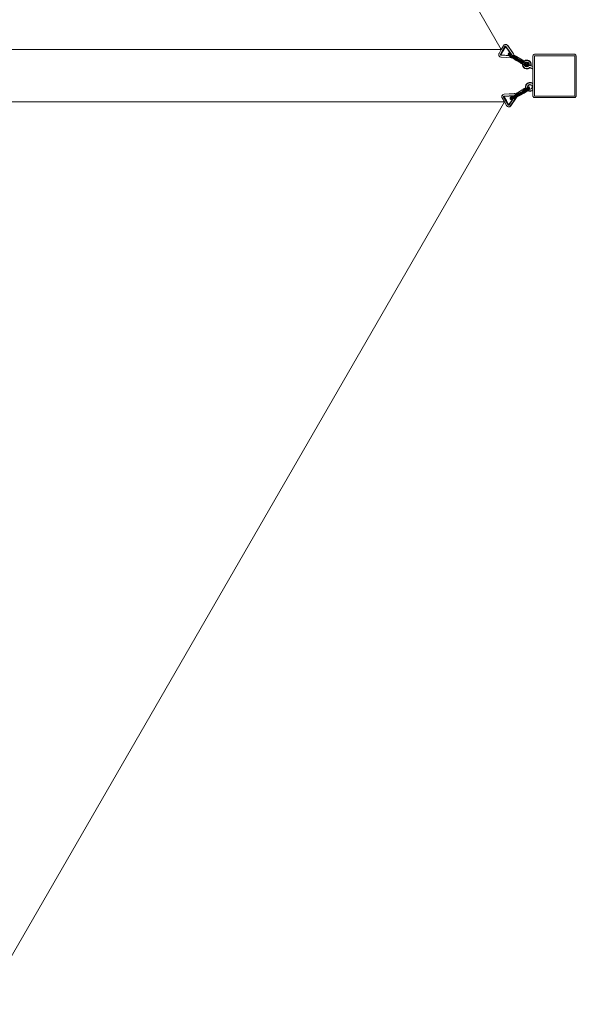
# Model space of a CAD drawing. Units: millimetres. Extents: x 86825 to 94893, y -19334 to -12354.
# Drawn here: x 92970 to 94893, y -19047 to -15646 of the extents above; entities that cross this region are included whole.
import ezdxf

# ---------------------------------------------------------------- set-up
doc = ezdxf.new("R2010")
doc.units = ezdxf.units.MM
doc.header["$MEASUREMENT"] = 0
doc.layers.add('Новый_Чертеж и Рисунок_Ном._пера__7', color=7, linetype='Continuous', lineweight=15)

msp = doc.modelspace()

# ---------------------------------------------------------------- linework, layer by layer
at = {"layer": 'Новый_Чертеж и Рисунок_Ном._пера__7', "color": 7, "linetype": 'Continuous', "lineweight": 15}
for points in [[(92834, -12631.3), (94633.9, -15749)], [(92834.1, -12631.5), (94633.8, -15748.8)], [(94633.1, -15765.9), (94648.1, -15739.6)], [(94641.3, -15735.7), (94633.8, -15748.8)], [(94646.4, -15738.6), (94638.5, -15751.6)], [(94647.5, -15739.2), (94639.9, -15752.3)], [(94648.3, -15739.6), (94640.8, -15752.8)], [(94641.3, -15735.7), (94644.3, -15732.5)], [(94644.3, -15732.5), (94646.8, -15731.4)], [(94644.3, -15732.9), (94646.6, -15731.9)], [(94644.3, -15732.9), (94644.3, -15732.5)], [(94646.4, -15738.6), (94646.9, -15737.5)], [(94647.5, -15739.2), (94646.4, -15738.6)], [(94646.6, -15731.9), (94646.8, -15731.4)], [(94646.6, -15731.9), (94649.1, -15731.6)], [(94648.7, -15731.1), (94646.8, -15731.4)], [(94646.9, -15737.5), (94647.6, -15737.1)], [(94647.9, -15738.6), (94646.9, -15737.5)], [(94647.5, -15739.2), (94647.9, -15738.6)], [(94647.6, -15737.1), (94648.4, -15737.1)], [(94647.9, -15738.6), (94648.2, -15738.5)], [(94648.5, -15739.2), (94647.9, -15738.6)], [(94648.1, -15739.6), (94648.5, -15739.2)], [(94648.3, -15739.6), (94648.1, -15739.6)], [(94648.7, -15738.4), (94648.2, -15738.5)], [(94648.3, -15739.6), (94648.7, -15739.2)], [(94648.4, -15737.1), (94649.1, -15737.2)], [(94648.9, -15739), (94648.5, -15739.2)], [(94648.5, -15739.2), (94648.7, -15739.2)], [(94648.7, -15731.1), (94649.4, -15731.1)], [(94648.7, -15738.4), (94649.1, -15738.5)], [(94648.9, -15739), (94648.7, -15738.4)], [(94648.7, -15739.2), (94649, -15739.1)], [(94649.4, -15739.1), (94648.9, -15739)], [(94649.4, -15731.1), (94649.1, -15731.6)], [(94649.1, -15731.6), (94651.5, -15732.1)], [(94649.8, -15737.6), (94649.1, -15737.2)], [(94649.4, -15738.7), (94649.1, -15738.5)], [(94649.4, -15739.1), (94649.1, -15738.5)], [(94649.4, -15731.1), (94652, -15731.7)], [(94649.4, -15738.7), (94649.8, -15737.6)], [(94650, -15738.3), (94649.4, -15738.7)], [(94649.6, -15739.1), (94649.4, -15738.7)], [(94649.4, -15739.1), (94649.4, -15738.7)], [(94649.8, -15739.4), (94649.4, -15739.1)], [(94649.6, -15739.1), (94659.6, -15753.4)], [(94650, -15738.3), (94649.8, -15737.6)], [(94649.8, -15739.4), (94668, -15765.8)], [(94650, -15738.3), (94660.2, -15752.5)], [(94652, -15731.7), (94651.5, -15732.1)], [(94654.3, -15733.1), (94652, -15731.7)], [(94652.9, -15731.9), (94652, -15731.7)], [(94652.9, -15731.9), (94654.3, -15733.1)], [(94655.5, -15734.7), (94654.3, -15733.1)], [(94656.1, -15734.7), (94654.3, -15733.1)], [(94655.5, -15734.7), (94665.6, -15749.1)], [(94656.1, -15734.7), (94676.1, -15763.6)], [(91033.9, -15749), (94633.9, -15749)], [(91034.1, -15749), (94633.8, -15749)], [(94625.4, -15764.1), (94625.1, -15766.8)], [(94625.1, -15766.8), (94625.4, -15766.6)], [(94625.6, -15769.4), (94625.1, -15766.8)], [(94626.3, -15762.1), (94625.4, -15764.1)], [(94625.8, -15769), (94625.4, -15766.6)], [(94625.6, -15769.4), (94625.8, -15769)], [(94626.1, -15770.7), (94625.6, -15769.4)], [(94627, -15771.2), (94625.8, -15769)], [(94626.1, -15770.7), (94626.8, -15771.8)], [(94626.3, -15762.1), (94633.8, -15749)], [(94627, -15771.2), (94626.8, -15771.8)], [(94628.7, -15773.6), (94626.8, -15771.8)], [(94628.9, -15773.9), (94626.8, -15771.8)], [(94628.8, -15772.9), (94627, -15771.2)], [(94628.8, -15772.9), (94628.7, -15773.6)], [(94632.7, -15774.8), (94628.7, -15773.6)], [(94628.9, -15773.9), (94628.7, -15773.6)], [(94633, -15775.3), (94628.9, -15773.9)], [(94630.8, -15765.4), (94630.7, -15766.1)], [(94630.8, -15766.9), (94630.7, -15766.1)], [(94631.4, -15765), (94630.8, -15765.4)], [(94632.2, -15765.8), (94630.8, -15765.4)], [(94631.2, -15767.6), (94630.8, -15766.9)], [(94631.7, -15768.1), (94631.2, -15767.6)], [(94631.4, -15765), (94638.5, -15751.6)], [(94631.4, -15765), (94632.2, -15765.8)], [(94632.7, -15767.3), (94631.7, -15768.1)], [(94633, -15768.2), (94631.7, -15768.1)], [(94632.5, -15765.6), (94632.2, -15765.8)], [(94632.2, -15765.8), (94632.2, -15766.3)], [(94632.9, -15766.4), (94632.2, -15765.8)], [(94632.2, -15766.7), (94632.2, -15766.3)], [(94632.9, -15766.4), (94632.2, -15766.3)], [(94632.2, -15766.7), (94632.4, -15767.1)], [(94633, -15766.9), (94632.2, -15766.7)], [(94632.7, -15767.3), (94632.4, -15767.1)], [(94632.5, -15765.6), (94639.9, -15752.3)], [(94633.4, -15767.5), (94632.7, -15767.3)], [(94633.4, -15767.3), (94632.7, -15767.3)], [(94632.7, -15774.8), (94650.2, -15776.2)], [(94633.1, -15765.9), (94632.9, -15766.4)], [(94632.9, -15766.4), (94633.1, -15766.7)], [(94632.9, -15766.4), (94633, -15766.9)], [(94633, -15766.9), (94633.4, -15767.3)], [(94633.4, -15767.5), (94633, -15768.2)], [(94633, -15768.2), (94650.4, -15769.7)], [(94668, -15777.8), (94633, -15775.3)], [(94633.2, -15766), (94633.1, -15765.9)], [(94633.2, -15766), (94633.1, -15766.3)], [(94633.1, -15766.7), (94633.1, -15766.3)], [(94633.1, -15766.7), (94633.1, -15767)], [(94633.2, -15766), (94640.8, -15752.8)], [(94633.8, -15767.4), (94633.4, -15767.3)], [(94633.4, -15767.5), (94650.8, -15768.8)], [(94633.8, -15748.8), (94633.9, -15749)], [(94659.6, -15769.2), (94633.8, -15767.4)], [(94667.6, -15777.3), (94650.2, -15776.2)], [(94660.6, -15770.2), (94650.4, -15769.7)], [(94659.7, -15769.4), (94650.8, -15768.8)], [(94658.4, -15764.1), (94657.9, -15765.2)], [(94658.1, -15766.1), (94657.9, -15765.2)], [(94657.9, -15765.2), (94658.3, -15767.1)], [(94658.4, -15764.1), (94658.1, -15766.1)], [(94659.3, -15767.5), (94658.1, -15766.1)], [(94658.5, -15767.9), (94658.3, -15767.1)], [(94658.4, -15764.1), (94659, -15762.6)], [(94658.4, -15764.1), (94659.3, -15763.5)], [(94659.6, -15769.1), (94658.5, -15767.9)], [(94658.5, -15767.9), (94659.6, -15769.2)], [(94660.1, -15761.8), (94659, -15762.6)], [(94660.3, -15762.7), (94659.3, -15763.5)], [(94660.5, -15764.8), (94659.3, -15763.5)], [(94660.8, -15766.6), (94659.3, -15767.5)], [(94661.4, -15769.1), (94659.3, -15767.5)], [(94668.2, -15765.9), (94659.6, -15753.4)], [(94661.5, -15770.6), (94659.6, -15769.1)], [(94660.6, -15770.3), (94659.6, -15769.2)], [(94661.5, -15761.3), (94660.1, -15761.8)], [(94669.7, -15766.9), (94660.2, -15752.5)], [(94661.5, -15764), (94660.3, -15762.7)], [(94661.5, -15764), (94660.5, -15764.8)], [(94660.8, -15766.6), (94660.5, -15764.8)], [(94662.2, -15771.6), (94660.6, -15770.3)], [(94660.8, -15766.6), (94662.7, -15766.5)], [(94660.8, -15766.6), (94661.4, -15769.1)], [(94661.4, -15769.1), (94661.5, -15770.6)], [(94666, -15772.1), (94661.4, -15769.1)], [(94665.8, -15770), (94661.4, -15769.1)], [(94663, -15761.2), (94661.5, -15761.3)], [(94663.6, -15765.6), (94661.5, -15764)], [(94665.6, -15773.3), (94661.5, -15770.6)], [(94665.8, -15773.9), (94662.2, -15771.6)], [(94663.6, -15765.6), (94662.7, -15766.5)], [(94665.8, -15770), (94662.7, -15766.5)], [(94663, -15761.2), (94665.1, -15761.7)], [(94668, -15768.5), (94663.6, -15765.6)], [(94665.3, -15763.8), (94664.4, -15762.9)], [(94666.7, -15765), (94665.3, -15763.8)], [(94666.1, -15764.1), (94665.4, -15763.7)], [(94665.5, -15764), (94665.4, -15763.7)], [(94675.5, -15763.5), (94665.6, -15749.1)], [(94666, -15772.1), (94665.6, -15773.3)], [(94670.1, -15776), (94665.6, -15773.3)], [(94665.8, -15770), (94667.3, -15769.5)], [(94665.8, -15770), (94666, -15772.1)], [(94669.8, -15776.1), (94665.8, -15773.9)], [(94671.4, -15774.7), (94666, -15772.1)], [(94666.1, -15764.1), (94666.8, -15764)], [(94666.1, -15764.5), (94666.1, -15764.1)], [(94669.8, -15767), (94666.7, -15765)], [(94668, -15768.5), (94667.3, -15769.5)], [(94672.8, -15772.2), (94667.3, -15769.5)], [(94667.6, -15777.3), (94670.1, -15777.2)], [(94667.7, -15765.3), (94667.7, -15765.6)], [(94668, -15777.8), (94670.4, -15777.6)], [(94670.1, -15776.2), (94669.7, -15776.4)], [(94669.7, -15776.4), (94670.1, -15777.2)], [(94673.3, -15768.9), (94669.8, -15767)], [(94669.8, -15776.1), (94670.9, -15776.6)], [(94670.1, -15776), (94670.9, -15776.2)], [(94670.4, -15777.6), (94670.1, -15777.2)], [(94671.7, -15777.1), (94670.4, -15777.6)], [(94670.4, -15777.6), (94670.8, -15777.4)], [(94671.4, -15774.7), (94670.7, -15775.5)], [(94670.7, -15775.5), (94670.9, -15776.2)], [(94671.7, -15777.1), (94670.8, -15777.4)], [(94671.4, -15774.7), (94670.9, -15776.2)], [(94670.9, -15776.6), (94670.9, -15776.2)], [(94672.1, -15777.3), (94670.9, -15776.6)], [(94672.1, -15773.5), (94671.4, -15774.7)], [(94671.4, -15774.7), (94685.3, -15783.5)], [(94672.8, -15772.2), (94672.1, -15773.5)], [(94699.6, -15791.3), (94672.1, -15773.5)], [(94672.1, -15777.3), (94685.5, -15786.1)], [(94673.3, -15771), (94672.8, -15772.2)], [(94672.8, -15772.2), (94686.5, -15780.8)], [(94673.3, -15768.9), (94674.8, -15769.7)], [(94673.3, -15771), (94687.7, -15779.6)], [(94675.9, -15770.4), (94674.8, -15769.7)], [(94675.1, -15769.9), (94689.6, -15779.3)], [(94675.5, -15763.5), (94676.7, -15765.7)], [(94676.2, -15768), (94675.8, -15770.4)], [(94676.1, -15763.6), (94677.2, -15765.8)], [(94676.2, -15768), (94677.1, -15768.1)], [(94676.7, -15765.7), (94677.1, -15768.1)], [(94677.2, -15765.8), (94676.7, -15765.7)], [(94677.3, -15770.8), (94676.9, -15771)], [(94677.6, -15768.2), (94677.1, -15768.1)], [(94677.2, -15765.8), (94677.6, -15768.2)], [(94677.2, -15765.8), (94677.2, -15766.1)], [(94677.2, -15766.1), (94677.7, -15768.5)], [(94677.6, -15768.2), (94677.3, -15770.8)], [(94677.7, -15768.5), (94677.3, -15771.3)], [(94678.5, -15768.3), (94677.5, -15767.7)], [(94677.5, -15769.8), (94678.4, -15770.4)], [(94677.6, -15768.2), (94677.7, -15768.5)], [(94680.4, -15771.4), (94678.4, -15770.4)], [(94680.1, -15769.5), (94678.5, -15768.3)], [(94679.6, -15772.7), (94679.2, -15772.6)], [(94679.6, -15772.7), (94680.3, -15773.3)], [(94679.9, -15769.4), (94681.4, -15770.3)], [(94680.4, -15771.4), (94682.2, -15772.1)], [(94681.4, -15770.3), (94682.2, -15770.8)], [(94681.9, -15773.1), (94681.6, -15774.1)], [(94682.2, -15772.1), (94681.9, -15773.1)], [(94682, -15772.9), (94682.2, -15773)], [(94682.7, -15772), (94682.1, -15772.8)], [(94682.1, -15772.8), (94682.4, -15773.9)], [(94682.2, -15770.8), (94682.4, -15770.9)], [(94682.4, -15771.4), (94682.2, -15772.1)], [(94682.4, -15770.9), (94682.4, -15771.4)], [(94682.9, -15774.5), (94682.4, -15773.9)], [(94683.1, -15771.4), (94682.7, -15772)], [(94683.6, -15773.2), (94682.9, -15774.5)], [(94684.1, -15775.3), (94682.9, -15774.5)], [(94683.4, -15771.2), (94683.1, -15771.4)], [(94683.6, -15771.3), (94683.4, -15771.2)], [(94685, -15772), (94683.4, -15771.2)], [(94683.6, -15771.3), (94683.6, -15771.7)], [(94683.6, -15772.3), (94683.6, -15771.7)], [(94683.6, -15773.2), (94683.6, -15772.3)], [(94684.1, -15775.3), (94683.6, -15773.2)], [(94683.8, -15775.5), (94684.7, -15776)], [(94687.6, -15777.3), (94684.1, -15775.3)], [(94684.3, -15771.8), (94685, -15772)], [(94685, -15772.4), (94684.3, -15771.8)], [(94685.1, -15775.9), (94684.7, -15776)], [(94684.7, -15776), (94684.7, -15776.1)], [(94685, -15772), (94684.8, -15772.2)], [(94685, -15772), (94684.9, -15772.3)], [(94684.9, -15772.3), (94685, -15772)], [(94684.9, -15772.3), (94685, -15772)], [(94685, -15772), (94684.9, -15772.3)], [(94685, -15772), (94684.9, -15772.3)], [(94685, -15772), (94685.6, -15772.4)], [(94685, -15772), (94685.6, -15772.4)], [(94685, -15772), (94685.6, -15772.4)], [(94685, -15772.4), (94686, -15772.7)], [(94685.5, -15772.5), (94685.6, -15772.4)], [(94685.5, -15772.5), (94685.6, -15772.4)], [(94685.5, -15776.5), (94685.7, -15776.2)], [(94685.5, -15776.5), (94685.5, -15776.6)], [(94685.6, -15772.4), (94685.6, -15772.5)], [(94686, -15772.7), (94685.6, -15772.4)], [(94685.6, -15772.4), (94688.7, -15774.2)], [(94706.1, -15784), (94686, -15772.7)], [(94700.4, -15790.1), (94686.5, -15780.8)], [(94687.3, -15777.8), (94687.6, -15777.3)], [(94701.4, -15789), (94687.7, -15779.6)], [(94703.3, -15788.2), (94689.6, -15779.3)], [(94743, -15770), (94744.1, -15768.6)], [(94743, -15770), (94743, -15910)], [(94743, -15910), (94743, -15770)], [(94745.3, -15767.3), (94744.1, -15768.6)], [(94745.3, -15767.3), (94746.6, -15766.1)], [(94748, -15765), (94746.6, -15766.1)], [(94888, -15765), (94748, -15765)], [(94748, -15765), (94888, -15765)], [(94748, -15770), (94748, -15910)], [(94888, -15770), (94748, -15770)], [(94748, -15770), (94888, -15770)], [(94748, -15910), (94748, -15770)], [(94888, -15765), (94889.4, -15766.1)], [(94888, -15910), (94888, -15770)], [(94888, -15910), (94888, -15770)], [(94890.7, -15767.3), (94889.4, -15766.1)], [(94890.7, -15767.3), (94891.9, -15768.6)], [(94893, -15770), (94891.9, -15768.6)], [(94893, -15910), (94893, -15770)], [(94893, -15770), (94893, -15910)], [(94699, -15792.6), (94685.3, -15783.5)], [(94699.6, -15795.2), (94685.5, -15786.1)], [(94699, -15792.6), (94703, -15795.3)], [(94699.6, -15791.3), (94704.3, -15792.8)], [(94699.6, -15795.2), (94702.6, -15797.1)], [(94700.4, -15790.1), (94704.3, -15792.8)], [(94701.4, -15789), (94705.1, -15791.7)], [(94702.6, -15797.1), (94706.5, -15799.2)], [(94703, -15795.3), (94707.5, -15797.8)], [(94706.4, -15795.4), (94703, -15795.3)], [(94703.3, -15788.2), (94706.7, -15790.2)], [(94706.4, -15795.4), (94704.3, -15792.8)], [(94705, -15785.4), (94704.4, -15786.3)], [(94704.6, -15786.2), (94704.4, -15786.3)], [(94704.4, -15786.3), (94707.2, -15787.8)], [(94704.5, -15786.3), (94705.2, -15785.3)], [(94707, -15787.7), (94704.5, -15786.3)], [(94705.5, -15784.7), (94705, -15785.4)], [(94705.1, -15791.7), (94709.4, -15794.1)], [(94705.2, -15785.3), (94705.7, -15784.6)], [(94705.9, -15784.2), (94705.5, -15784.7)], [(94705.7, -15784.6), (94706, -15784.3)], [(94708, -15786.2), (94705.7, -15784.6)], [(94706.1, -15784), (94705.9, -15784.2)], [(94708.6, -15785.6), (94706, -15784.3)], [(94706, -15784.3), (94706.2, -15784.3)], [(94706.3, -15784.1), (94706.1, -15784)], [(94706.2, -15784.3), (94706.3, -15784.1)], [(94706.2, -15784.3), (94708.7, -15785.7)], [(94706.4, -15795.4), (94708.8, -15795.3)], [(94706.4, -15795.4), (94707.5, -15797.8)], [(94706.5, -15799.2), (94710.2, -15801.1)], [(94706.7, -15799.3), (94706.5, -15801.8)], [(94706.5, -15801.8), (94706.9, -15802.1)], [(94706.5, -15801.8), (94707.9, -15807)], [(94706.7, -15790.2), (94710.1, -15792.1)], [(94706.9, -15802.1), (94707, -15799.5)], [(94706.9, -15802.1), (94708.2, -15806.7)], [(94707.5, -15786.9), (94707, -15787.7)], [(94707, -15787.7), (94707.4, -15787.5)], [(94707, -15787.7), (94707, -15787.7)], [(94707.2, -15787.8), (94707.8, -15787)], [(94708, -15786.2), (94707.5, -15786.9)], [(94707.5, -15797.8), (94711.9, -15800)], [(94707.8, -15787), (94708.3, -15786.2)], [(94707.9, -15807), (94708.2, -15806.7)], [(94707.9, -15807), (94711.1, -15811.4)], [(94708.6, -15785.6), (94708, -15786.2)], [(94708.1, -15800), (94708.1, -15802)], [(94708.1, -15802), (94709.3, -15806.2)], [(94710.9, -15810.7), (94708.2, -15806.7)], [(94708.6, -15785.6), (94708.3, -15786.2)], [(94708.3, -15786.2), (94708.7, -15785.8)], [(94708.7, -15785.8), (94708.6, -15785.6)], [(94708.7, -15785.8), (94708.9, -15785.6)], [(94708.7, -15785.8), (94709.7, -15786.5)], [(94708.8, -15795.3), (94713.3, -15797.5)], [(94708.9, -15785.6), (94709.7, -15786.5)], [(94709.2, -15786), (94709.6, -15786.2)], [(94709.2, -15791.5), (94711.7, -15789)], [(94709.2, -15791.5), (94709.2, -15791.6)], [(94709.2, -15791.5), (94709.2, -15791.6)], [(94711.7, -15809.9), (94709.3, -15806.2)], [(94709.4, -15794.1), (94713.7, -15796.2)], [(94712.7, -15788), (94709.6, -15786.2)], [(94711.8, -15789.1), (94709.6, -15791.8)], [(94709.7, -15786.5), (94710.2, -15787.9)], [(94710.1, -15790.5), (94710, -15790.7)], [(94710.3, -15789.5), (94710.1, -15790.5)], [(94710.1, -15792.1), (94713.5, -15793.8)], [(94710.2, -15787.9), (94710.3, -15789.5)], [(94711.6, -15789.1), (94710.2, -15788.1)], [(94710.2, -15801.1), (94713.7, -15802.6)], [(94712.6, -15790), (94710.7, -15792.4)], [(94710.9, -15810.7), (94714.7, -15813.6)], [(94711.1, -15811.4), (94710.9, -15810.7)], [(94711.1, -15811.4), (94715.5, -15814.5)], [(94713, -15787.7), (94711.7, -15789)], [(94711.7, -15809.9), (94715.2, -15812.6)], [(94715.8, -15786.5), (94711.8, -15789.1)], [(94713, -15787.7), (94711.8, -15789.1)], [(94713.6, -15799), (94711.9, -15800)], [(94711.9, -15800), (94716, -15801.7)], [(94716.3, -15787.6), (94712.6, -15790)], [(94713, -15787.7), (94715.8, -15786.4)], [(94713, -15787.7), (94715.8, -15786.5)], [(94713.6, -15799), (94713.3, -15797.5)], [(94713.5, -15793.8), (94716.6, -15795.1)], [(94713.6, -15799), (94716, -15801.7)], [(94713.6, -15799), (94717.4, -15799.2)], [(94713.7, -15796.2), (94717.7, -15797.9)], [(94713.7, -15802.6), (94716.7, -15803.6)], [(94714, -15802.7), (94714.4, -15803.9)], [(94714.9, -15803.6), (94714.4, -15803.9)], [(94715.8, -15806.1), (94714.4, -15803.9)], [(94714.7, -15813.6), (94719.2, -15815.2)], [(94715.5, -15814.5), (94714.7, -15813.6)], [(94714.8, -15802.9), (94714.9, -15803.6)], [(94716.3, -15805.6), (94714.9, -15803.6)], [(94715.2, -15803.6), (94714.9, -15803.6)], [(94715.2, -15803.6), (94715, -15803)], [(94716.7, -15805.7), (94715.2, -15803.6)], [(94715.2, -15812.6), (94719.4, -15814.1)], [(94715.5, -15814.5), (94720.7, -15815.8)], [(94720.5, -15785.3), (94715.8, -15786.5)], [(94717.9, -15785.4), (94715.8, -15786.5)], [(94717.9, -15785.4), (94715.8, -15786.4)], [(94716.3, -15794.2), (94715.8, -15794.8)], [(94715.8, -15806.1), (94716.3, -15805.6)], [(94715.8, -15806.1), (94717.9, -15807.7)], [(94719.9, -15801.5), (94716, -15801.7)], [(94716, -15801.7), (94719.5, -15803)], [(94720.6, -15786.5), (94716.3, -15787.6)], [(94718.6, -15792.7), (94716.3, -15794.2)], [(94716.3, -15794.2), (94716.8, -15794.6)], [(94716.3, -15805.6), (94718.2, -15807.1)], [(94716.7, -15805.7), (94716.3, -15805.6)], [(94716.8, -15794.6), (94716.5, -15795)], [(94716.6, -15795.1), (94719.3, -15796)], [(94716.7, -15795.1), (94717.6, -15794.2)], [(94716.7, -15803.6), (94718.9, -15804.1)], [(94718.8, -15807.2), (94716.7, -15805.7)], [(94718.8, -15793.3), (94716.8, -15794.6)], [(94717.6, -15794.2), (94716.8, -15794.6)], [(94716.9, -15795.2), (94716.9, -15795)], [(94718.5, -15795.5), (94717.3, -15794.5)], [(94719.9, -15801.5), (94717.4, -15799.2)], [(94717.6, -15794.2), (94720, -15793.1)], [(94717.7, -15797.9), (94721.1, -15799.1)], [(94717.9, -15785.4), (94720.5, -15785.1)], [(94717.9, -15785.4), (94720.5, -15785.3)], [(94717.9, -15807.7), (94718.2, -15807.1)], [(94717.9, -15807.7), (94720.4, -15808.6)], [(94718.2, -15795.7), (94718.5, -15795.5)], [(94718.2, -15807.1), (94720.5, -15807.9)], [(94718.8, -15807.2), (94718.2, -15807.1)], [(94718.7, -15795.9), (94718.5, -15795.5)], [(94721.1, -15792.1), (94718.6, -15792.7)], [(94718.6, -15792.7), (94718.8, -15793.3)], [(94721.2, -15792.7), (94718.8, -15793.3)], [(94721.4, -15807.8), (94718.8, -15807.2)], [(94718.9, -15804.1), (94720.6, -15804.3)], [(94719.2, -15815.2), (94724, -15815.4)], [(94720.7, -15815.8), (94719.2, -15815.2)], [(94719.3, -15796), (94721.3, -15796.5)], [(94719.4, -15814.1), (94723.8, -15814.2)], [(94719.9, -15801.5), (94719.5, -15803)], [(94719.5, -15803), (94722.1, -15803.6)], [(94719.9, -15801.5), (94721, -15800.5)], [(94720, -15793.1), (94722.6, -15792.9)], [(94720.4, -15808.6), (94720.5, -15807.9)], [(94720.4, -15808.6), (94723.1, -15808.6)], [(94723.3, -15784.9), (94720.5, -15785.3)], [(94723.3, -15784.9), (94720.5, -15785.1)], [(94725.3, -15785.6), (94720.5, -15785.3)], [(94720.5, -15796.3), (94720.6, -15796.3)], [(94721.4, -15807.8), (94720.5, -15807.9)], [(94720.5, -15807.9), (94723, -15808)], [(94725, -15786.7), (94720.6, -15786.5)], [(94720.6, -15804.3), (94722, -15804.2)], [(94720.9, -15793.1), (94720.7, -15793.1)], [(94720.7, -15815.8), (94724, -15815.5)], [(94723.2, -15795.2), (94720.9, -15793.1)], [(94721, -15800.5), (94723.6, -15801.1)], [(94721.1, -15792.1), (94721.2, -15792.7)], [(94723.8, -15792.2), (94721.1, -15792.1)], [(94721.1, -15799.1), (94723.7, -15799.7)], [(94723.6, -15792.9), (94721.2, -15792.7)], [(94724, -15807.6), (94721.4, -15807.8)], [(94722, -15804.2), (94723.7, -15803.5)], [(94724, -15802.3), (94722.1, -15803.6)], [(94722.1, -15803.6), (94723.7, -15803.5)], [(94722.6, -15792.9), (94725.1, -15793.6)], [(94723, -15808), (94725.3, -15807.3)], [(94723.1, -15808.6), (94723, -15808)], [(94724, -15796), (94723.2, -15795.2)], [(94723.3, -15784.9), (94725.3, -15785.6)], [(94723.3, -15784.9), (94725.3, -15785.4)], [(94723.8, -15792.2), (94723.6, -15792.9)], [(94725.9, -15793.8), (94723.6, -15792.9)], [(94724, -15802.3), (94723.6, -15801.1)], [(94723.7, -15799.7), (94725.2, -15799.6)], [(94725.1, -15801.4), (94723.7, -15803.5)], [(94724, -15802.3), (94723.7, -15803.5)], [(94726.2, -15793.2), (94723.8, -15792.2)], [(94723.8, -15814.2), (94728.1, -15812.9)], [(94725.1, -15797.6), (94724, -15796)], [(94724, -15802.3), (94725.2, -15801)], [(94726.3, -15806.5), (94724, -15807.6)], [(94728.6, -15814), (94724, -15815.4)], [(94726.1, -15815.3), (94724, -15815.4)], [(94726.1, -15815.3), (94724, -15815.5)], [(94729.1, -15788.4), (94725, -15786.7)], [(94725.1, -15793.6), (94725.9, -15793.8)], [(94725.1, -15793.6), (94727.2, -15795.1)], [(94725.5, -15798.9), (94725.1, -15797.6)], [(94725.1, -15801.4), (94725.6, -15800.3)], [(94725.1, -15801.4), (94725.2, -15801)], [(94725.2, -15799.6), (94725.5, -15798.9)], [(94725.2, -15801), (94725.6, -15800.3)], [(94728.5, -15786.3), (94725.3, -15785.4)], [(94729.7, -15787.4), (94725.3, -15785.6)], [(94726.5, -15806.7), (94725.3, -15807.3)], [(94725.6, -15800.3), (94725.5, -15798.9)], [(94726.2, -15793.2), (94725.9, -15793.8)], [(94727.8, -15795.3), (94725.9, -15793.8)], [(94726.1, -15815.3), (94728.6, -15814)], [(94726.1, -15815.3), (94728.7, -15814.1)], [(94728.3, -15794.9), (94726.2, -15793.2)], [(94726.3, -15806.5), (94729.4, -15804.9)], [(94726.5, -15806.7), (94728.1, -15805.6)], [(94727.2, -15795.1), (94727.8, -15795.3)], [(94727.2, -15795.1), (94728.7, -15797.2)], [(94728.3, -15794.9), (94727.8, -15795.3)], [(94729, -15797.4), (94727.8, -15795.3)], [(94729.4, -15804.9), (94728.1, -15805.6)], [(94730.3, -15812), (94728.1, -15812.9)], [(94729.6, -15797.2), (94728.3, -15794.9)], [(94728.5, -15786.3), (94729.7, -15787.4)], [(94732.9, -15789.4), (94728.5, -15786.3)], [(94730.8, -15812.7), (94728.6, -15814)], [(94728.7, -15797.2), (94729, -15797.4)], [(94728.7, -15797.2), (94729.4, -15799.7)], [(94731, -15812.9), (94728.7, -15814.1)], [(94729.6, -15797.2), (94729, -15797.4)], [(94729.6, -15799.8), (94729, -15797.4)], [(94732.5, -15791.2), (94729.1, -15788.4)], [(94729.2, -15802.3), (94729.4, -15799.7)], [(94729.2, -15802.3), (94729.4, -15802.4)], [(94729.2, -15802.3), (94729.4, -15802.4)], [(94729.2, -15802.3), (94732.9, -15803.4)], [(94729.4, -15799.7), (94729.6, -15799.8)], [(94729.4, -15802.4), (94729.6, -15799.8)], [(94729.4, -15802.4), (94730.3, -15802.6)], [(94732.8, -15804.2), (94729.4, -15804.9)], [(94730.3, -15799.7), (94729.6, -15797.2)], [(94733.4, -15790.5), (94729.7, -15787.4)], [(94730.3, -15802.6), (94730.3, -15799.7)], [(94730.3, -15802.6), (94731.6, -15803)], [(94730.3, -15802.6), (94732.5, -15803.2)], [(94730.3, -15812), (94730.9, -15811.2)], [(94730.8, -15812.7), (94731.4, -15812.3)], [(94730.9, -15811.2), (94733.1, -15810.6)], [(94731.4, -15812.3), (94730.9, -15811.2)], [(94731, -15812.9), (94732, -15812.4)], [(94731.4, -15812.3), (94733.2, -15811.8)], [(94731.6, -15803), (94733, -15803.4)], [(94732, -15812.4), (94733.2, -15812.2)], [(94734.8, -15795), (94732.5, -15791.2)], [(94732.7, -15803.3), (94733, -15803.4)], [(94736.3, -15804.5), (94732.8, -15804.2)], [(94732.9, -15789.4), (94733.4, -15790.5)], [(94736, -15793.8), (94732.9, -15789.4)], [(94733, -15803.4), (94734.4, -15803.8)], [(94733, -15803.4), (94733.1, -15803.4)], [(94733, -15803.4), (94735.8, -15804.1)], [(94733.1, -15803.4), (94736.6, -15804.4)], [(94733.1, -15810.6), (94733.8, -15810.6)], [(94733.2, -15811.8), (94733.7, -15811.8)], [(94733.2, -15812.2), (94734.4, -15812.3)], [(94735.9, -15794.6), (94733.4, -15790.5)], [(94733.6, -15803.5), (94736.6, -15804.4)], [(94735.7, -15812.5), (94733.7, -15811.8)], [(94736.1, -15811.7), (94733.8, -15810.6)], [(94733.9, -15803.6), (94734.4, -15803.8)], [(94734.4, -15803.8), (94735.8, -15804.1)], [(94734.4, -15803.8), (94735.8, -15804.1)], [(94734.4, -15812.3), (94735.5, -15812.7)], [(94735.9, -15799.3), (94734.8, -15795)], [(94735.5, -15812.7), (94743, -15817)], [(94735.7, -15812.5), (94743, -15816.6)], [(94735.8, -15804.1), (94735.9, -15799.3)], [(94735.8, -15804.1), (94735.9, -15804.2)], [(94735.8, -15804.1), (94736.6, -15804.4)], [(94736, -15793.8), (94735.9, -15794.6)], [(94737, -15799.2), (94735.9, -15794.6)], [(94737.4, -15799.1), (94736, -15793.8)], [(94736.1, -15811.7), (94743, -15815.5)], [(94739.5, -15805.8), (94736.3, -15804.5)], [(94736.6, -15804.4), (94737, -15799.2)], [(94736.9, -15804.4), (94736.6, -15804.4)], [(94736.6, -15804.4), (94736.9, -15804.4)], [(94736.9, -15804.4), (94737.4, -15799.1)], [(94737.4, -15799.1), (94737, -15799.2)], [(94739.5, -15805.8), (94743, -15807.8)], [(94713.1, -15883.9), (94717.4, -15881.3)], [(94713.7, -15885.4), (94716.9, -15883.1)], [(94716.9, -15883.1), (94717.3, -15884.8)], [(94718.7, -15871.1), (94717.3, -15876.3)], [(94717.3, -15876.3), (94717.7, -15876)], [(94717.3, -15876.3), (94717.8, -15881.7)], [(94717.7, -15881.1), (94717.4, -15881.3)], [(94719, -15871.4), (94717.7, -15876)], [(94717.7, -15876), (94717.9, -15880.8)], [(94717.8, -15881.7), (94717.9, -15880.8)], [(94717.8, -15881.7), (94719.4, -15885.2)], [(94717.9, -15880.8), (94719.6, -15885.1)], [(94721.9, -15866.7), (94718.7, -15871.1)], [(94718.7, -15871.1), (94719, -15871.4)], [(94720.1, -15871.9), (94718.9, -15876.1)], [(94718.9, -15876.1), (94719.1, -15880.5)], [(94721.7, -15867.4), (94719, -15871.4)], [(94719.1, -15880.5), (94720.5, -15884.4)], [(94722.6, -15868.2), (94720.1, -15871.9)], [(94720.9, -15884.1), (94723, -15882.2)], [(94725.5, -15864.5), (94721.7, -15867.4)], [(94721.9, -15866.7), (94721.7, -15867.4)], [(94726.3, -15863.6), (94721.9, -15866.7)], [(94726, -15865.5), (94722.6, -15868.2)], [(94723, -15882.2), (94724.4, -15880.7)], [(94724, -15880.8), (94723.8, -15881)], [(94723.8, -15881.2), (94723.8, -15881)], [(94723.8, -15881.3), (94723.9, -15881.1)], [(94723.9, -15884.5), (94726.6, -15882)], [(94724.3, -15880), (94724, -15880.8)], [(94724.3, -15880), (94724.5, -15879.8)], [(94725.2, -15874.2), (94724.4, -15876.8)], [(94724.4, -15876.8), (94724.6, -15879.4)], [(94725.1, -15876.8), (94724.4, -15876.8)], [(94724.6, -15879.5), (94724.6, -15879.4)], [(94724.6, -15879.4), (94724.6, -15879.5)], [(94724.6, -15879.4), (94724.6, -15879.4)], [(94725, -15879), (94725.2, -15878.8)], [(94725.8, -15874.5), (94725.1, -15876.8)], [(94725.1, -15876.8), (94725.2, -15878.8)], [(94725.3, -15877), (94725.1, -15876.8)], [(94726.6, -15872), (94725.2, -15874.2)], [(94725.8, -15874.5), (94725.2, -15874.2)], [(94725.2, -15878.7), (94725.3, -15878.6)], [(94725.2, -15878.8), (94725.2, -15878.7)], [(94725.3, -15877), (94726, -15874.5)], [(94725.4, -15878.4), (94725.3, -15877)], [(94725.3, -15878.6), (94725.4, -15878.4)], [(94727.2, -15877.9), (94725.4, -15878.1)], [(94730, -15862.9), (94725.5, -15864.5)], [(94726.3, -15863.6), (94725.5, -15864.5)], [(94727.1, -15872.5), (94725.8, -15874.5)], [(94726, -15874.5), (94725.8, -15874.5)], [(94730.2, -15864), (94726, -15865.5)], [(94726, -15874.5), (94727.5, -15872.4)], [(94731.5, -15862.3), (94726.3, -15863.6)], [(94728.7, -15870.4), (94726.6, -15872)], [(94727.1, -15872.5), (94726.6, -15872)], [(94726.6, -15882), (94728.3, -15880.1)], [(94729.1, -15871), (94727.1, -15872.5)], [(94727.5, -15872.4), (94727.1, -15872.5)], [(94728.5, -15878.1), (94727.2, -15877.9)], [(94727.5, -15872.4), (94729.6, -15870.9)], [(94727.7, -15882.8), (94729.5, -15880.8)], [(94728, -15884.3), (94727.7, -15882.8)], [(94728.3, -15880.1), (94729, -15878.8)], [(94729, -15878.8), (94728.5, -15878.1)], [(94729.7, -15878.7), (94728.5, -15878.1)], [(94731.2, -15869.5), (94728.7, -15870.4)], [(94729.1, -15871), (94728.7, -15870.4)], [(94731.4, -15870.2), (94729.1, -15871)], [(94729.6, -15870.9), (94729.1, -15871)], [(94729.2, -15885.3), (94731, -15883.3)], [(94730.8, -15881.1), (94729.5, -15880.8)], [(94729.6, -15870.9), (94732.2, -15870.2)], [(94730.2, -15879.4), (94729.7, -15878.7)], [(94730.6, -15879.7), (94729.7, -15878.7)], [(94731.5, -15862.3), (94730, -15862.9)], [(94734.8, -15862.7), (94730, -15862.9)], [(94734.6, -15863.9), (94730.2, -15864)], [(94730.8, -15881.1), (94730.2, -15879.4)], [(94730.6, -15879.7), (94730.2, -15879.4)], [(94730.6, -15879.7), (94731.6, -15881.9)], [(94730.8, -15881.1), (94731.6, -15881.9)], [(94730.8, -15881.1), (94731, -15883.3)], [(94731, -15883.3), (94731.6, -15881.9)], [(94733.9, -15869.5), (94731.2, -15869.5)], [(94731.4, -15870.2), (94731.2, -15869.5)], [(94733.8, -15870.1), (94731.4, -15870.2)], [(94732.2, -15870.2), (94731.4, -15870.2)], [(94731.4, -15883.8), (94731.6, -15881.9)], [(94731.5, -15862.3), (94734.8, -15862.6)], [(94732.2, -15870.2), (94734.8, -15870.5)], [(94733.8, -15870.1), (94733.9, -15869.5)], [(94736.1, -15870.8), (94733.8, -15870.1)], [(94738.9, -15865.2), (94734.6, -15863.9)], [(94736.9, -15862.8), (94734.8, -15862.6)], [(94739.4, -15864.1), (94734.8, -15862.7)], [(94736.9, -15862.8), (94734.8, -15862.7)], [(94734.8, -15870.5), (94737.1, -15871.6)], [(94738, -15883), (94735.9, -15884.5)], [(94737.3, -15871.4), (94736.1, -15870.8)], [(94736.7, -15884.3), (94738.6, -15882.8)], [(94736.9, -15862.8), (94739.4, -15864.1)], [(94736.9, -15862.8), (94739.5, -15864)], [(94737, -15884.9), (94739.1, -15883.2)], [(94737.1, -15871.6), (94740.2, -15873.2)], [(94737.3, -15871.4), (94738.9, -15872.5)], [(94739.5, -15880.9), (94738, -15883)], [(94738, -15883), (94738.6, -15882.8)], [(94738.6, -15882.8), (94739.9, -15880.7)], [(94738.6, -15882.8), (94739.1, -15883.2)], [(94741.1, -15866.1), (94738.9, -15865.2)], [(94740.2, -15873.2), (94738.9, -15872.5)], [(94739.1, -15883.2), (94740.5, -15880.9)], [(94741.6, -15865.4), (94739.4, -15864.1)], [(94741.8, -15865.1), (94739.5, -15864)], [(94740.2, -15878.4), (94739.5, -15880.9)], [(94739.5, -15880.9), (94739.9, -15880.7)], [(94739.9, -15880.7), (94740.4, -15878.3)], [(94739.9, -15880.7), (94740.5, -15880.9)], [(94740, -15875.8), (94741.1, -15875.5)], [(94740, -15875.8), (94740.3, -15875.7)], [(94740, -15875.8), (94740.3, -15875.7)], [(94740, -15875.8), (94740.2, -15878.4)], [(94740.2, -15873.2), (94743, -15873.8)], [(94740.2, -15878.4), (94740.4, -15878.3)], [(94741.1, -15875.5), (94740.3, -15875.7)], [(94740.3, -15875.7), (94741.1, -15875.5)], [(94741.1, -15875.5), (94740.3, -15875.7)], [(94740.3, -15875.7), (94740.4, -15878.3)], [(94740.4, -15878.3), (94741.1, -15878.4)], [(94740.5, -15880.9), (94741.1, -15878.4)], [(94741.1, -15866.1), (94741.7, -15866.9)], [(94742.4, -15875.1), (94741.1, -15875.5)], [(94742.4, -15875.1), (94741.1, -15875.5)], [(94741.1, -15875.5), (94741.1, -15878.4)], [(94741.6, -15865.4), (94742.2, -15865.8)], [(94741.7, -15866.9), (94742.2, -15865.8)], [(94743, -15867.2), (94741.7, -15866.9)], [(94741.8, -15865.1), (94742.8, -15865.7)], [(94743, -15866), (94742.2, -15865.8)], [(94743, -15875), (94742.4, -15875.1)], [(94743, -15875), (94742.4, -15875.1)], [(94743, -15865.7), (94742.8, -15865.7)], [(94635.8, -15911.4), (94636.2, -15908.7)], [(94635.8, -15911.4), (94636.1, -15911.6)], [(94636.2, -15914.1), (94635.8, -15911.4)], [(94636.1, -15911.6), (94636.5, -15909.2)], [(94636.9, -15907.4), (94636.2, -15908.7)], [(94636.2, -15908.7), (94636.5, -15909.2)], [(94637, -15916.1), (94636.2, -15914.1)], [(94636.5, -15909.2), (94637.6, -15907)], [(94636.9, -15907.4), (94637.5, -15906.4)], [(94637, -15916.1), (94644.5, -15929.2)], [(94639.6, -15904.3), (94637.5, -15906.4)], [(94637.5, -15906.4), (94639.4, -15904.6)], [(94637.5, -15906.4), (94637.6, -15907)], [(94637.6, -15907), (94639.4, -15905.4)], [(94643.2, -15903.4), (94639.4, -15904.6)], [(94639.6, -15904.3), (94639.4, -15904.6)], [(94639.4, -15904.6), (94639.4, -15905.4)], [(94643.6, -15902.9), (94639.6, -15904.3)], [(94641.2, -15912.1), (94641.3, -15911.4)], [(94641.3, -15912.9), (94641.2, -15912.1)], [(94641.3, -15911.4), (94641.7, -15910.7)], [(94641.3, -15912.9), (94642.8, -15912.4)], [(94642, -15913.2), (94641.3, -15912.9)], [(94641.7, -15910.7), (94642.2, -15910.2)], [(94642, -15913.2), (94642.8, -15912.4)], [(94642, -15913.2), (94649.1, -15926.7)], [(94643.5, -15910.1), (94642.2, -15910.2)], [(94642.2, -15910.2), (94643.3, -15910.9)], [(94642.8, -15911.5), (94643, -15911.2)], [(94643.7, -15911.3), (94642.8, -15911.5)], [(94643.7, -15911.3), (94642.8, -15911.9)], [(94643.7, -15911.3), (94642.8, -15912.4)], [(94642.8, -15911.9), (94642.8, -15911.5)], [(94643.6, -15911.8), (94642.8, -15912.4)], [(94642.8, -15912.4), (94642.8, -15911.9)], [(94643.1, -15912.6), (94642.8, -15912.4)], [(94643, -15911.2), (94643.3, -15910.9)], [(94644, -15910.9), (94643, -15911.2)], [(94643.1, -15912.6), (94650.5, -15925.9)], [(94643.2, -15903.4), (94660.5, -15902.2)], [(94644, -15910.7), (94643.3, -15910.9)], [(94644, -15910.9), (94643.3, -15910.9)], [(94643.5, -15910.1), (94660.6, -15908.7)], [(94643.5, -15910.1), (94644, -15910.7)], [(94643.6, -15902.9), (94678.1, -15900.7)], [(94643.6, -15911.8), (94643.9, -15911)], [(94643.6, -15911.8), (94643.8, -15911.5)], [(94643.6, -15911.8), (94643.8, -15912.2)], [(94644, -15910.9), (94643.7, -15911.3)], [(94643.8, -15911.5), (94643.8, -15911.2)], [(94643.8, -15911.8), (94643.8, -15911.5)], [(94644, -15912.1), (94643.8, -15911.8)], [(94643.8, -15912.2), (94658.8, -15938.6)], [(94644, -15910.7), (94661.2, -15909.6)], [(94644.5, -15910.8), (94644, -15910.9)], [(94644, -15912.1), (94651.5, -15925.3)], [(94678, -15908.7), (94644.5, -15910.8)], [(94677.7, -15901.3), (94660.5, -15902.2)], [(94678, -15907.9), (94660.6, -15908.7)], [(94678.1, -15908.6), (94661.2, -15909.6)], [(94664.7, -15916.1), (94664.5, -15917.5)], [(94664.5, -15917.5), (94664.6, -15918.8)], [(94665.3, -15914.7), (94664.7, -15916.1)], [(94665.3, -15914.7), (94667.2, -15912.5)], [(94667.1, -15917.3), (94665.3, -15917.7)], [(94666.7, -15943.5), (94686.2, -15915)], [(94669.5, -15916.3), (94667.1, -15917.3)], [(94667.1, -15917.3), (94667.3, -15918.5)], [(94670.5, -15909.8), (94667.2, -15912.5)], [(94668.7, -15913.9), (94667.4, -15914.2)], [(94670.4, -15913.2), (94668.7, -15913.9)], [(94669.4, -15913.3), (94668.7, -15913.7)], [(94669, -15913.8), (94668.7, -15913.7)], [(94669, -15919.2), (94669.8, -15917.5)], [(94669.4, -15913.3), (94669.9, -15911.9)], [(94669.7, -15913.5), (94669.4, -15913.3)], [(94674.1, -15913.8), (94669.5, -15916.3)], [(94669.5, -15916.3), (94669.8, -15917.5)], [(94674.4, -15916.4), (94669.8, -15917.5)], [(94672.2, -15910.1), (94669.9, -15911.9)], [(94669.9, -15911.9), (94671.4, -15912.7)], [(94673.7, -15911.4), (94670.4, -15913.2)], [(94671.6, -15909.1), (94670.5, -15909.8)], [(94674.4, -15916.4), (94671.5, -15919.8)], [(94676.3, -15917.3), (94671.5, -15919.8)], [(94673.8, -15908.9), (94672.2, -15910.1)], [(94672.2, -15910.1), (94673.4, -15911.2)], [(94673.4, -15911.2), (94672.2, -15912.3)], [(94675, -15910.1), (94673.4, -15911.2)], [(94673.7, -15911.4), (94673.4, -15911.2)], [(94677.1, -15909.3), (94673.7, -15911.4)], [(94674.1, -15913.8), (94674.7, -15914.9)], [(94674.4, -15916.4), (94674.7, -15914.9)], [(94674.4, -15916.4), (94676.3, -15917.3)], [(94679.6, -15911.4), (94674.7, -15914.9)], [(94676.7, -15909.1), (94675, -15910.1)], [(94684.4, -15914.7), (94675, -15929.1)], [(94685.5, -15915), (94675.9, -15929.3)], [(94681.2, -15913.8), (94676.3, -15917.3)], [(94676.3, -15917.3), (94677.2, -15918.2)], [(94677.3, -15908.7), (94676.7, -15909.1)], [(94676.9, -15909.4), (94676.7, -15909.1)], [(94677.1, -15909.3), (94678.4, -15908.4)], [(94681.7, -15915.6), (94677.2, -15918.2)], [(94677.7, -15901.3), (94680.1, -15901.3)], [(94681.6, -15915.8), (94677.8, -15918.3)], [(94678, -15907.9), (94678.5, -15907.7)], [(94678.1, -15900.7), (94680.5, -15900.9)], [(94678.1, -15900.7), (94678.5, -15900.8)], [(94679.6, -15907.8), (94678.4, -15908.4)], [(94678.5, -15900.8), (94680.5, -15900.9)], [(94678.5, -15907.7), (94678.7, -15908.3)], [(94678.5, -15907.7), (94679.2, -15908)], [(94678.8, -15908.2), (94694, -15900)], [(94678.9, -15910.3), (94693.4, -15901.9)], [(94678.9, -15910.3), (94679.6, -15911.4)], [(94680.1, -15901.3), (94679.6, -15902.2)], [(94679.6, -15902.2), (94682.2, -15903.3)], [(94679.6, -15911.4), (94693.8, -15903.5)], [(94679.6, -15911.4), (94680.4, -15912.6)], [(94680.5, -15900.9), (94680.1, -15901.3)], [(94709.4, -15897.2), (94680.4, -15912.6)], [(94680.4, -15912.6), (94681.2, -15913.8)], [(94680.5, -15900.9), (94682.8, -15901.8)], [(94680.5, -15900.9), (94680.9, -15901)], [(94680.9, -15901), (94683.7, -15902.2)], [(94681.2, -15913.8), (94695.6, -15905.9)], [(94681.2, -15913.8), (94682.3, -15915)], [(94681.2, -15913.8), (94681.5, -15914.8)], [(94681.5, -15914.8), (94682.3, -15915)], [(94681.6, -15915.8), (94682.7, -15915.2)], [(94681.7, -15915.6), (94682.3, -15915)], [(94682.9, -15902.5), (94682.2, -15903.3)], [(94682.2, -15903.3), (94684.4, -15905.2)], [(94682.7, -15915.2), (94682.3, -15915)], [(94683.8, -15914.5), (94682.7, -15915.2)], [(94682.8, -15901.8), (94682.9, -15902.5)], [(94683.7, -15902.2), (94685.9, -15904.3)], [(94683.8, -15914.5), (94697.9, -15907)], [(94685.4, -15900.6), (94683.9, -15901.6)], [(94684.1, -15901.5), (94683.9, -15901.6)], [(94683.9, -15901.6), (94684, -15901.9)], [(94684, -15901.9), (94684.2, -15902.6)], [(94684.1, -15901.5), (94684.4, -15901.7)], [(94684.2, -15902.6), (94684.3, -15902.7)], [(94684.9, -15902), (94684.4, -15901.7)], [(94684.4, -15914.7), (94685.1, -15913.8)], [(94684.8, -15901.1), (94685.4, -15900.6)], [(94685.7, -15900.8), (94684.8, -15901.1)], [(94685.8, -15902.4), (94684.9, -15902)], [(94685.2, -15903.6), (94685.8, -15903.8)], [(94685.4, -15900.6), (94686, -15900.2)], [(94685.4, -15900.6), (94686, -15900.2)], [(94685.4, -15900.6), (94686, -15900.2)], [(94685.4, -15900.6), (94685.4, -15900.9)], [(94685.4, -15900.6), (94685.6, -15900.8)], [(94685.6, -15900.8), (94685.4, -15900.6)], [(94685.6, -15900.8), (94685.4, -15900.6)], [(94685.4, -15900.6), (94685.6, -15900.8)], [(94685.4, -15900.6), (94685.6, -15900.8)], [(94685.5, -15915), (94686.7, -15912.9)], [(94685.7, -15900.8), (94686.4, -15900.1)], [(94685.8, -15902.4), (94686.5, -15903.6)], [(94687.9, -15903), (94685.8, -15902.4)], [(94686.5, -15903.6), (94685.8, -15903.8)], [(94685.9, -15904.3), (94686, -15904.4)], [(94686, -15900.2), (94689, -15898.4)], [(94686.4, -15900.1), (94686, -15900.2)], [(94686, -15900.2), (94686.1, -15900.3)], [(94686.1, -15900.4), (94686, -15900.2)], [(94686.1, -15900.4), (94686, -15900.2)], [(94686.2, -15915), (94687.2, -15912.7)], [(94686.4, -15914.5), (94686.2, -15915)], [(94706.1, -15887.9), (94686.4, -15900.1)], [(94686.4, -15914.5), (94687.2, -15912.7)], [(94687.9, -15903), (94686.5, -15903.6)], [(94687.2, -15912.7), (94686.8, -15912.8)], [(94687.3, -15912.6), (94687.2, -15912.7)], [(94687.2, -15912.7), (94687.3, -15912.6)], [(94691.3, -15900.9), (94687.9, -15903)], [(94687.9, -15903.3), (94688.8, -15902.8)], [(94688.8, -15902.4), (94688.8, -15902.8)], [(94688.8, -15902.8), (94688.8, -15902.8)], [(94689.6, -15902.3), (94689.4, -15902)], [(94689.6, -15902.3), (94689.6, -15902.4)], [(94691.6, -15901.3), (94691.3, -15900.9)], [(94708.2, -15894.4), (94693.4, -15901.9)], [(94708.7, -15895.9), (94693.8, -15903.5)], [(94708.4, -15892.4), (94694, -15900)], [(94710.2, -15898.3), (94695.6, -15905.9)], [(94712.7, -15899), (94697.9, -15907)], [(94706.3, -15887.8), (94706.1, -15887.9)], [(94706.1, -15887.9), (94706.2, -15888.2)], [(94706.2, -15888.2), (94706.4, -15888.8)], [(94708.7, -15886.5), (94706.3, -15888.1)], [(94706.4, -15887.9), (94706.3, -15887.8)], [(94706.3, -15888.1), (94706.4, -15888)], [(94706.4, -15888.6), (94706.3, -15888.1)], [(94706.4, -15888), (94708.9, -15886.4)], [(94709, -15887.3), (94706.4, -15888.6)], [(94706.8, -15889.4), (94706.4, -15888.6)], [(94706.4, -15888.8), (94706.8, -15889.6)], [(94707.3, -15890.4), (94706.8, -15889.4)], [(94706.8, -15889.6), (94707.3, -15890.5)], [(94707.3, -15890.5), (94710, -15888.8)], [(94707.3, -15890.3), (94707.3, -15890.5)], [(94708.2, -15894.4), (94712.3, -15892.5)], [(94708.4, -15892.4), (94711.9, -15890.4)], [(94708.7, -15886.5), (94709.1, -15887.1)], [(94708.7, -15886.5), (94709, -15887.3)], [(94708.9, -15886.5), (94708.7, -15886.5)], [(94708.7, -15895.9), (94712.9, -15893.7)], [(94708.8, -15886.2), (94710.1, -15886)], [(94708.9, -15886.5), (94708.8, -15886.2)], [(94708.9, -15886.5), (94710.1, -15886)], [(94709.1, -15887.1), (94708.9, -15886.5)], [(94709, -15887.3), (94709.3, -15888)], [(94709.5, -15887.9), (94709.1, -15887.1)], [(94709.3, -15886.1), (94709.7, -15885.9)], [(94709.3, -15888), (94709.8, -15888.9)], [(94709.4, -15897.2), (94712.9, -15893.7)], [(94710, -15888.8), (94709.5, -15887.9)], [(94713.1, -15883.9), (94709.7, -15885.9)], [(94709.8, -15888.9), (94709.8, -15888.5)], [(94710.1, -15886), (94711.5, -15886.2)], [(94710.2, -15898.3), (94714.5, -15896.1)], [(94711.5, -15886.2), (94713, -15886.9)], [(94713.7, -15885.4), (94711.7, -15886.3)], [(94711.9, -15890.4), (94715.1, -15888.3)], [(94712.3, -15892.5), (94716.5, -15889.9)], [(94712.7, -15899), (94715.9, -15897.3)], [(94716.2, -15893.1), (94712.9, -15893.7)], [(94713, -15886.9), (94713.7, -15887.5)], [(94713.7, -15887.5), (94714.3, -15888.3)], [(94714.3, -15888.3), (94714.4, -15888.4)], [(94714.4, -15888.4), (94714.3, -15888.5)], [(94714.3, -15888.5), (94714.5, -15888.7)], [(94714.3, -15888.5), (94714.3, -15888.5)], [(94716.2, -15893.1), (94714.5, -15896.1)], [(94714.5, -15896.1), (94718.8, -15893.4)], [(94715.1, -15888.3), (94718.2, -15886.2)], [(94715.9, -15897.3), (94719.6, -15894.9)], [(94716.2, -15893.1), (94717.3, -15890.9)], [(94716.2, -15893.1), (94718.8, -15893.4)], [(94716.5, -15889.9), (94720.5, -15887.1)], [(94718.8, -15884), (94717.3, -15884.8)], [(94718.8, -15885.7), (94717.3, -15884.8)], [(94717.3, -15890.9), (94721.4, -15888.1)], [(94718.2, -15886.2), (94720.9, -15884.1)], [(94718.8, -15893.4), (94722.9, -15890.5)], [(94719.2, -15885.4), (94719.3, -15885.1)], [(94719.6, -15894.9), (94723, -15892.5)], [(94720.5, -15887.1), (94723.9, -15884.5)], [(94722.9, -15888.6), (94721.4, -15888.1)], [(94722.9, -15888.6), (94724.9, -15885.4)], [(94722.9, -15890.5), (94726.4, -15887.8)], [(94722.9, -15888.6), (94726.4, -15887.8)], [(94722.9, -15888.6), (94722.9, -15890.5)], [(94723, -15892.5), (94726, -15890.2)], [(94728, -15884.3), (94724.9, -15885.4)], [(94725, -15891), (94726.6, -15891.7)], [(94725.1, -15890.9), (94726.7, -15891.6)], [(94725.3, -15890.7), (94726.7, -15891.6)], [(94726, -15890.2), (94728.4, -15888.1)], [(94726.3, -15890), (94727.1, -15890.5)], [(94728, -15884.3), (94726.4, -15887.8)], [(94726.4, -15887.8), (94729.2, -15885.3)], [(94728.7, -15892.7), (94726.6, -15891.7)], [(94726.7, -15891.6), (94731.3, -15892.8)], [(94728.7, -15892.7), (94726.7, -15891.6)], [(94727.1, -15890.5), (94731.4, -15891.6)], [(94728, -15884.3), (94729.2, -15885.3)], [(94728.4, -15888.1), (94729.9, -15886.4)], [(94728.7, -15892.7), (94731.3, -15892.8)], [(94728.7, -15892.7), (94731.3, -15893)], [(94729.9, -15886.4), (94730.8, -15885)], [(94730.4, -15885.6), (94731.9, -15886)], [(94730.8, -15885), (94731.4, -15883.8)], [(94733.4, -15885.2), (94730.8, -15885)], [(94730.8, -15885.1), (94732, -15885.4)], [(94731.3, -15892.8), (94736.1, -15892.5)], [(94734.1, -15893.2), (94731.3, -15892.8)], [(94734.1, -15893.2), (94731.3, -15893)], [(94731.4, -15891.6), (94735.8, -15891.4)], [(94732, -15885.4), (94731.9, -15886)], [(94731.9, -15886), (94734.6, -15885.9)], [(94732, -15885.4), (94734.4, -15885.2)], [(94735.9, -15884.5), (94733.4, -15885.2)], [(94734.1, -15893.2), (94736.1, -15892.5)], [(94734.1, -15893.2), (94736.1, -15892.7)], [(94734.4, -15885.2), (94736.7, -15884.3)], [(94734.4, -15885.2), (94734.6, -15885.9)], [(94734.6, -15885.9), (94737, -15884.9)], [(94735.8, -15891.4), (94739.9, -15889.7)], [(94735.9, -15884.5), (94736.7, -15884.3)], [(94736.1, -15892.5), (94740.5, -15890.7)], [(94739.3, -15891.8), (94736.1, -15892.7)], [(94736.7, -15884.3), (94737, -15884.9)], [(94739.3, -15891.8), (94740.5, -15890.7)], [(94739.3, -15891.8), (94740.6, -15890.8)], [(94739.9, -15889.7), (94743, -15887.1)], [(94740.5, -15890.7), (94743, -15888.6)], [(94743, -15889.2), (94740.6, -15890.8)], [(94743, -15910), (94744.1, -15911.4)], [(94745.3, -15912.7), (94744.1, -15911.4)], [(94745.3, -15912.7), (94746.6, -15913.9)], [(94748, -15915), (94746.6, -15913.9)], [(94888, -15910), (94748, -15910)], [(94888, -15910), (94748, -15910)], [(94748, -15915), (94888, -15915)], [(94888, -15915), (94748, -15915)], [(94888, -15915), (94889.4, -15913.9)], [(94890.7, -15912.7), (94889.4, -15913.9)], [(94890.7, -15912.7), (94891.9, -15911.4)], [(94893, -15910), (94891.9, -15911.4)], [(91044.7, -15929.2), (94644.7, -15929.2)], [(94644.5, -15929.2), (91044.9, -15929.2)], [(94644.7, -15929.2), (92844.7, -19046.8)], [(94644.6, -15929.4), (92844.8, -19046.7)], [(94644.5, -15929.2), (94644.7, -15929.2)], [(94644.7, -15929.2), (94644.6, -15929.4)], [(94652.1, -15942.5), (94644.6, -15929.4)], [(94644.7, -15929.2), (94644.7, -15929.2)], [(94657, -15939.6), (94649.1, -15926.7)], [(94658.1, -15939), (94650.5, -15925.9)], [(94659, -15938.5), (94651.5, -15925.3)], [(94652.1, -15942.5), (94655, -15945.6)], [(94657.2, -15946.3), (94655, -15945.3)], [(94655, -15945.6), (94655, -15945.3)], [(94657.5, -15946.7), (94655, -15945.6)], [(94657, -15939.6), (94658.1, -15939)], [(94657, -15939.6), (94657.5, -15940.8)], [(94659.7, -15946.6), (94657.2, -15946.3)], [(94657.5, -15946.7), (94657.2, -15946.3)], [(94657.5, -15940.8), (94658.5, -15939.6)], [(94658.2, -15941.1), (94657.5, -15940.8)], [(94659.4, -15947), (94657.5, -15946.7)], [(94658.1, -15939), (94658.5, -15939.6)], [(94658.9, -15941.2), (94658.2, -15941.1)], [(94659.1, -15939), (94658.5, -15939.6)], [(94658.8, -15939.8), (94658.5, -15939.6)], [(94658.8, -15938.6), (94659, -15938.5)], [(94658.8, -15938.6), (94659.1, -15939)], [(94659.1, -15939), (94658.8, -15939.8)], [(94659.2, -15939.8), (94658.8, -15939.8)], [(94659.7, -15941), (94658.9, -15941.2)], [(94659, -15938.5), (94659.4, -15938.9)], [(94659.1, -15939), (94659.4, -15938.9)], [(94659.1, -15939), (94659.6, -15939.1)], [(94659.6, -15939.1), (94659.2, -15939.8)], [(94659.6, -15939.7), (94659.2, -15939.8)], [(94659.7, -15939.1), (94659.4, -15938.9)], [(94659.4, -15947), (94660.1, -15947)], [(94659.6, -15939.1), (94659.6, -15939.7)], [(94659.6, -15939.1), (94660, -15939.5)], [(94659.6, -15939.1), (94659.7, -15939.1)], [(94660, -15939.5), (94659.6, -15939.7)], [(94660.1, -15939.1), (94659.7, -15939.1)], [(94660.3, -15940.7), (94659.7, -15941)], [(94662, -15946.1), (94659.7, -15946.6)], [(94660.1, -15947), (94659.7, -15946.6)], [(94660.1, -15939.1), (94660, -15939.5)], [(94660.2, -15939.2), (94660, -15939.5)], [(94660.3, -15940.7), (94660, -15939.5)], [(94660.5, -15939.9), (94660, -15939.5)], [(94660.1, -15939.1), (94660.4, -15938.8)], [(94662.6, -15946.5), (94660.1, -15947)], [(94660.2, -15939.2), (94669.9, -15925)], [(94660.5, -15939.9), (94660.3, -15940.7)], [(94660.4, -15938.8), (94672.5, -15920.9)], [(94660.5, -15939.9), (94670.4, -15925.9)], [(94664.1, -15944.9), (94662, -15946.1)], [(94662.6, -15946.5), (94662, -15946.1)], [(94664.8, -15945.1), (94662.6, -15946.5)], [(94663.6, -15946.3), (94662.6, -15946.5)], [(94663.6, -15946.3), (94665.6, -15944.5)], [(94663.6, -15946.3), (94664.8, -15945.1)], [(94665, -15943.3), (94664.1, -15944.9)], [(94665.7, -15920.1), (94664.6, -15918.8)], [(94666.7, -15943.5), (94664.8, -15945.1)], [(94666.1, -15943.6), (94664.8, -15945.1)], [(94665, -15943.3), (94675, -15929.1)], [(94665.3, -15917.7), (94665.5, -15919)], [(94667.3, -15918.5), (94665.5, -15919)], [(94665.7, -15920.1), (94665.5, -15919)], [(94666.7, -15943.5), (94665.6, -15944.5)], [(94665.7, -15920.1), (94667.2, -15921.3)], [(94665.7, -15920.1), (94666.4, -15921.1)], [(94666.1, -15943.6), (94675.9, -15929.3)], [(94667.2, -15921.3), (94666.4, -15921.1)], [(94666.4, -15921.1), (94668.2, -15921.6)], [(94669, -15920.9), (94667.2, -15921.3)], [(94669, -15919.2), (94667.3, -15918.5)], [(94669, -15921.8), (94668.2, -15921.6)], [(94669, -15919.2), (94669, -15920.9)], [(94669, -15919.2), (94671.5, -15919.8)], [(94671.5, -15919.8), (94669, -15920.9)], [(94670.6, -15921.4), (94669, -15921.8)], [(94669, -15921.8), (94670.7, -15921.5)], [(94672.7, -15920.9), (94669.9, -15925)], [(94674.1, -15920.3), (94670.4, -15925.9)], [(94672.9, -15920.5), (94670.6, -15921.4)], [(94672.1, -15921.1), (94670.7, -15921.5)], [(94671.5, -15919.8), (94672.9, -15920.5)], [(94674, -15920.3), (94672.1, -15921.1)], [(94677.2, -15918.2), (94672.9, -15920.5)], [(94677.8, -15918.3), (94674, -15920.3)]]:
    msp.add_lwpolyline(points, dxfattribs=at)

doc.saveas('drawing.dxf')
